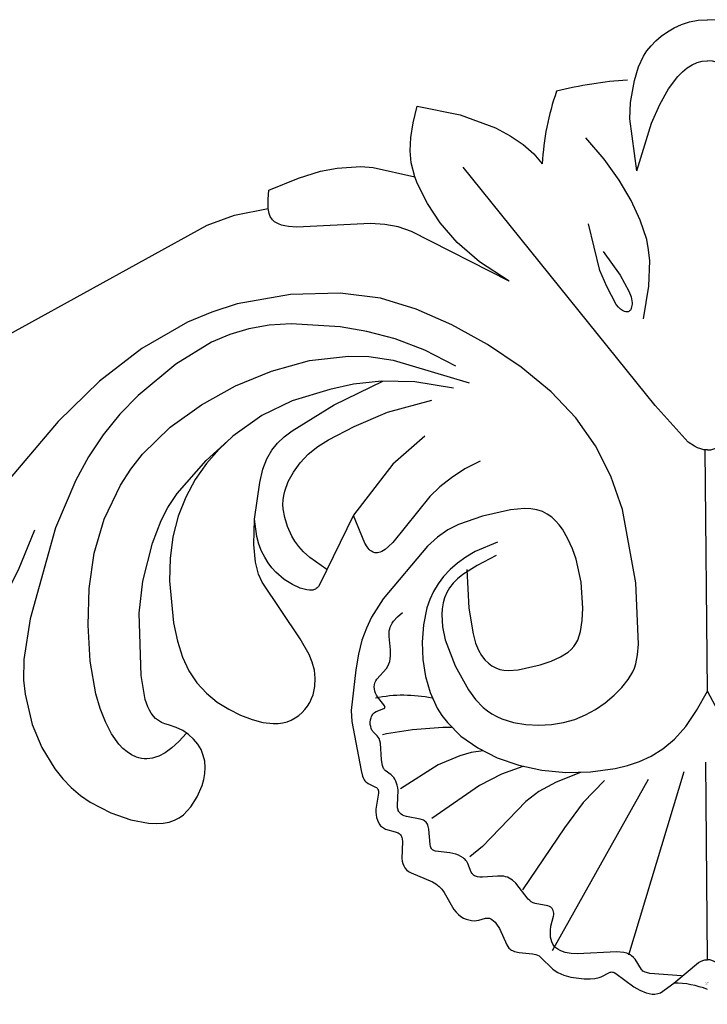
# Model space of a CAD drawing. Units: millimetres. Extents: x 2063 to 7103, y 1466 to 2654.
# Drawn here: x 2826 to 2903, y 2131 to 2242 of the extents above; entities that cross this region are included whole.
import ezdxf

# ---------------------------------------------------------------- set-up
doc = ezdxf.new("R2010")
doc.units = ezdxf.units.MM
doc.linetypes.add('HIDDEN', pattern=[9.525, 6.35, -3.175])
for name, color, linetype in [('2018-圖筆規範-輪廓線', 8, 'Continuous'), ('A-04.尺寸標註', 4, 'Continuous'), ('H&k Decorate detail1', 8, 'Continuous'), ('H-08.木作(細線)', 8, 'Continuous')]:
    doc.layers.add(name, color=color, linetype=linetype)
doc.styles.get("Standard").update_dxf_attribs({"font": 'arial.ttf'})
doc.styles.add('新細明體', font='PMingLiU.ttf')
doc.dimstyles.new('4', dxfattribs={"dimtxt": 10, "dimasz": 3, "dimexe": 2, "dimexo": 2, "dimgap": 1.2, "dimtad": 2, "dimdec": 0, "dimtxsty": '新細明體', "dimblk": 'ARCHTICK', "dimcen": 5, "dimclrd": 8, "dimclre": 8, "dimclrt": 4, "dimadec": 0, "dimazin": 0, "dimtfac": 1, "dimtdec": 0, "dimtix": 1, "dimtmove": 2, "dimatfit": 3, "dimldrblk": 'OPEN90', "dimfxl": 1.25, "dimlwd": 9, "dimlwe": 9, "dimarcsym": 0})

# ---------------------------------------------------------------- blocks, each defined once
blk = doc.blocks.new('WC-8215')
for p, q in [((59.13, 90.07), (58.65, 89.72)), ((59.67, 90.35), (59.13, 90.07)), ((60.27, 90.55), (59.67, 90.35)), ((60.95, 90.68), (60.27, 90.55)), ((61.71, 90.72), (60.95, 90.68)), ((62.58, 90.67), (61.71, 90.72)), ((64.59, 90.3), (62.58, 90.67)), ((66.85, 89.52), (64.59, 90.3)), ((58.22, 89.3), (57.81, 88.83)), ((58.65, 89.72), (58.22, 89.3)), ((69.16, 88.32), (66.85, 89.52)), ((57.81, 88.83), (57.08, 87.71)), ((70.26, 87.55), (69.16, 88.32)), ((57.08, 87.71), (56.52, 86.43)), ((71.31, 86.66), (70.26, 87.55)), ((56.33, 85.76), (56.22, 85.07)), ((56.52, 86.43), (56.33, 85.76)), ((72.28, 85.66), (71.31, 86.66)), ((73.15, 84.55), (72.28, 85.66)), ((56.22, 85.07), (56.18, 84.38)), ((74.63, 82.12), (73.15, 84.55)), ((56.18, 84.38), (56.24, 83.69)), ((56.24, 83.69), (56.4, 83.02)), ((56.4, 83.02), (56.66, 82.37)), ((56.66, 82.37), (57.03, 81.76)), ((57.03, 81.76), (57.49, 81.19)), ((57.49, 81.19), (58.06, 80.68)), ((75.73, 79.53), (74.63, 82.12)), ((58.06, 80.68), (58.72, 80.23)), ((58.72, 80.23), (59.47, 79.86)), ((46.46, 79.03), (46.02, 78.8)), ((46.93, 79.22), (46.46, 79.03)), ((47.43, 79.35), (46.93, 79.22)), ((47.95, 79.42), (47.43, 79.35)), ((48.5, 79.44), (47.95, 79.42)), ((49.67, 79.3), (48.5, 79.44)), ((50.9, 78.98), (49.67, 79.3)), ((52.2, 78.47), (50.9, 78.98)), ((59.47, 79.86), (60.33, 79.57)), ((76.53, 76.1), (75.73, 79.53)), ((44.92, 77.84), (44.63, 77.46)), ((45.25, 78.2), (44.92, 77.84)), ((45.62, 78.52), (45.25, 78.2)), ((46.02, 78.8), (45.62, 78.52)), ((53.52, 77.81), (52.2, 78.47)), ((44.38, 77.05), (44.17, 76.62)), ((44.63, 77.46), (44.38, 77.05)), ((54.82, 77), (53.52, 77.81)), ((56.04, 76.01), (54.82, 77)), ((44.01, 76.18), (43.81, 75.26)), ((44.17, 76.62), (44.01, 76.18)), ((57.12, 74.84), (56.04, 76.01)), ((43.81, 75.26), (43.76, 74.32)), ((58.03, 73.48), (57.12, 74.84)), ((38.89, 71.59), (39.16, 73.37)), ((43.76, 74.32), (43.86, 73.39)), ((43.86, 73.39), (44.09, 72.51)), ((58.76, 71.92), (58.03, 73.48)), ((44.09, 72.51), (44.45, 71.64)), ((38.49, 70.03), (38.89, 71.59)), ((44.45, 71.64), (45.45, 69.86)), ((59.33, 70.12), (58.76, 71.92)), ((59.76, 68.07), (59.33, 70.12)), ((37.99, 68.65), (38.49, 70.03)), ((45.45, 69.86), (49.74, 63.48)), ((37.41, 67.43), (37.99, 68.65)), ((60.2, 63.32), (59.76, 68.07)), ((36.09, 65.36), (37.41, 67.43)), ((31.08, 59.39), (36.09, 65.36)), ((49.74, 63.48), (50.15, 62.55)), ((50.15, 62.55), (50.49, 61.22)), ((60.14, 60.8), (60.2, 63.32)), ((50.49, 61.22), (50.68, 59.23)), ((36.25, 59.99), (36.42, 60.07)), ((36.42, 60.07), (36.58, 60.12)), ((36.58, 60.12), (36.74, 60.15)), ((36.74, 60.15), (36.88, 60.15)), ((36.88, 60.15), (37.03, 60.14)), ((37.03, 60.14), (37.16, 60.11)), ((37.16, 60.11), (37.29, 60.06)), ((37.29, 60.06), (37.42, 59.98)), ((59.83, 58.34), (60.14, 60.8)), ((30.81, 53.78), (35.01, 58.98)), ((35.01, 58.98), (35.47, 59.43)), ((35.47, 59.43), (35.88, 59.77)), ((35.88, 59.77), (36.25, 59.99)), ((37.42, 59.98), (37.54, 59.89)), ((37.54, 59.89), (37.66, 59.78)), ((37.66, 59.78), (37.91, 59.47)), ((37.91, 59.47), (38.16, 59.05)), ((38.16, 59.05), (39.45, 55.94)), ((50.68, 59.23), (50.63, 56.35)), ((59.24, 56.02), (59.83, 58.34)), ((58.39, 53.87), (59.24, 56.02)), ((57.31, 51.88), (58.39, 53.87)), ((56.05, 50.08), (57.31, 51.88)), ((54.62, 48.45), (56.05, 50.08)), ((49.08, 21.29), (49.09, 21.11)), ((49.09, 20.23), (48.99, 19.22)), ((49.09, 21.11), (49.09, 20.23)), ((32.53, 17.69), (32.91, 16.12)), ((32.91, 16.12), (33.03, 14.77)), ((33.03, 14.77), (32.97, 13.28)), ((32.97, 13.28), (32.72, 11.61)), ((32.72, 11.61), (32.24, 9.74)), ((7.71, 6.81), (7.26, 5.27)), ((7.26, 5.27), (6.68, 4.07)), ((6.3, 3.49), (5.84, 2.92)), ((6.68, 4.07), (6.3, 3.49)), ((5.3, 2.36), (4.69, 1.82)), ((5.84, 2.92), (5.3, 2.36)), ((4, 1.32), (3.23, 0.88)), ((4.69, 1.82), (4, 1.32)), ((-1.56, 0.03), (-0.52, -0.03)), ((0.52, 0.03), (-0.52, -0.03)), ((1.49, 0.22), (0.52, 0.03)), ((2.4, 0.5), (1.49, 0.22)), ((3.23, 0.88), (2.4, 0.5))]:
    blk.add_line(p, q)
for points in [[(39.16, 73.37), (39.71, 77.95), (39.64, 79.2), (38.56, 84.74), (38.42, 85.38), (38.31, 85.65), (38.24, 85.77), (38.17, 85.88), (38.08, 85.98), (37.99, 86.06), (37.79, 86.2), (36.94, 86.61), (36.86, 86.66), (36.78, 86.72), (36.72, 86.79), (36.7, 86.83), (36.67, 86.87), (36.64, 86.96), (36.61, 87.06), (36.6, 87.17), (36.6, 87.29), (36.9, 89.1), (36.91, 89.42), (36.88, 89.74), (36.83, 90.05), (36.74, 90.34), (36.62, 90.61), (36.47, 90.85), (36.38, 90.96), (36.28, 91.06), (36.18, 91.14), (36.07, 91.22), (35.82, 91.34), (34.73, 91.64), (34.49, 91.72), (34.38, 91.77), (34.28, 91.83), (34.19, 91.91), (34.12, 91.99), (34.06, 92.09), (34.01, 92.19), (33.97, 92.31), (33.95, 92.44), (33.92, 92.73), (33.98, 94.68), (33.95, 94.97), (33.88, 95.24), (33.77, 95.49), (33.63, 95.72), (33.44, 95.93), (33.21, 96.13), (32.92, 96.3), (30.53, 97.3), (30.14, 97.53), (29.78, 97.81), (29.47, 98.13), (29.2, 98.49), (28.1, 100.41), (27.86, 100.73), (27.6, 101), (27.31, 101.22), (27.01, 101.39), (26.71, 101.52), (26.4, 101.61), (26.1, 101.67), (25.81, 101.69), (25.55, 101.68), (25.3, 101.64), (24.52, 101.42), (24.35, 101.4), (24.26, 101.4), (24.18, 101.4), (24.09, 101.42), (24, 101.45), (23.92, 101.49), (23.83, 101.55), (23.64, 101.69), (23.46, 101.87), (23.28, 102.08), (22.94, 102.57), (22.14, 104.4), (22.02, 104.61), (21.88, 104.8), (21.8, 104.88), (21.71, 104.95), (21.61, 105.02), (21.5, 105.07), (21.27, 105.17), (20.75, 105.28), (19.23, 105.42), (18.84, 105.51), (18.67, 105.58), (18.49, 105.67), (18.32, 105.79), (16.94, 107.15), (16.67, 107.36), (16.37, 107.54), (15.68, 107.84), (14.91, 108.05), (13.38, 108.25), (12.73, 108.25), (12.17, 108.21), (11.7, 108.11), (11.49, 108.04), (10.54, 107.52), (10.47, 107.5), (10.39, 107.49), (10.3, 107.48), (10.21, 107.49), (10.12, 107.51), (10.02, 107.54), (9.81, 107.65), (7.77, 109.14), (7.09, 109.54), (6.4, 109.83), (6.06, 109.92), (5.73, 109.97), (5.4, 109.97), (5.08, 109.92), (4.77, 109.83), (3.27, 108.74), (3.27, 108.74)], [(60.33, 79.57), (60.75, 79.46), (61.13, 79.3), (61.47, 79.1), (61.78, 78.86), (62.04, 78.58), (62.28, 78.26), (62.49, 77.92), (62.66, 77.54), (62.95, 76.73), (63.42, 74.02), (63.65, 66.97), (63.22, 63.35), (62.14, 59.07), (61.16, 56.5), (60.39, 55.04), (59.34, 53.44), (56.07, 49.75), (53.63, 47.51)], [(39.43, 55.91), (43.23, 63.71), (43.39, 63.94), (43.56, 64.12), (43.65, 64.2), (43.74, 64.26), (43.83, 64.31), (43.94, 64.34), (44.04, 64.37), (44.16, 64.38), (44.42, 64.38), (44.72, 64.34), (45.46, 64.13), (46.34, 63.75), (47.27, 63.17), (48.21, 62.35), (48.66, 61.86), (49.08, 61.29), (49.47, 60.66), (49.82, 59.95), (50.12, 59.17), (50.36, 58.32), (50.63, 56.35)], [(110.41, 36.95), (108.42, 38.2), (106.46, 39.2), (104.55, 39.97), (102.68, 40.54), (99.09, 41.17), (95.72, 41.29), (92.58, 41.06), (89.61, 40.52), (86.73, 39.66), (83.84, 38.5), (55.96, 23.18), (52.88, 22.05), (49.08, 21.29)], [(48.99, 19.22), (45.65, 17.84), (43.16, 17.06), (41.3, 16.71), (38.6, 16.54), (37.21, 16.64), (32.53, 17.69)], [(32.24, 9.74), (27.38, 10.72), (23.39, 12.18), (21.73, 13.06), (20.29, 14.04), (19.09, 15.1), (18.12, 16.24)]]:
    blk.add_lwpolyline(points)
for centre, radius, start, end in [((3.2, 118.81), 10.07, 248.3102, 270.3737), ((-11.19, 17.73), 29.35, 340.7354, 357.0816), ((5.64, 50.48), 43.8, 273.7639, 284.374)]:
    blk.add_arc(centre, radius, start, end)
at = {"layer": 'H&k Decorate detail1'}
for p, q in [((76.72, 74.54), (76.53, 76.1)), ((76.68, 72.21), (76.72, 74.54)), ((20.84, 73.37), (18.35, 72.8)), ((21.94, 73.44), (20.84, 73.37)), ((22.45, 73.41), (21.94, 73.44)), ((22.92, 73.31), (22.45, 73.41)), ((17.12, 72.37), (16.05, 71.88)), ((18.35, 72.8), (17.12, 72.37)), ((23.37, 73.15), (22.92, 73.31)), ((23.8, 72.92), (23.37, 73.15)), ((24.2, 72.62), (23.8, 72.92)), ((24.59, 72.23), (24.2, 72.62)), ((15.2, 71.36), (14.86, 71.07)), ((16.05, 71.88), (15.2, 71.36)), ((24.97, 71.75), (24.59, 72.23)), ((25.32, 71.13), (24.97, 71.75)), ((75.94, 67.59), (76.68, 72.21)), ((14.32, 70.4), (14.11, 70)), ((14.56, 70.75), (14.32, 70.4)), ((14.86, 71.07), (14.56, 70.75)), ((25.65, 70.34), (25.32, 71.13)), ((25.94, 69.32), (25.65, 70.34)), ((13.81, 69.02), (13.63, 67.8)), ((13.94, 69.54), (13.81, 69.02)), ((14.11, 70), (13.94, 69.54)), ((26.4, 66.41), (25.94, 69.32)), ((13.63, 67.8), (13.56, 66.4)), ((73.08, 57.34), (75.94, 67.59)), ((13.56, 66.4), (13.74, 63.46)), ((26.64, 62.05), (26.4, 66.41)), ((13.74, 63.46), (14.29, 60.86)), ((14.29, 60.86), (14.7, 59.69)), ((14.7, 59.69), (15.22, 58.57)), ((29.95, 58.37), (31.08, 59.39)), ((15.22, 58.57), (15.84, 57.5)), ((28.8, 57.57), (29.95, 58.37)), ((15.84, 57.5), (16.21, 57)), ((16.21, 57), (16.61, 56.54)), ((24.89, 56.02), (27.6, 56.95)), ((27.6, 56.95), (28.8, 57.57)), ((70.81, 51.94), (73.08, 57.34)), ((16.61, 56.54), (17.06, 56.13)), ((17.06, 56.13), (17.56, 55.78)), ((17.56, 55.78), (18.11, 55.5)), ((21.71, 55.3), (24.89, 56.02)), ((18.11, 55.5), (18.73, 55.3)), ((18.73, 55.3), (19.41, 55.19)), ((19.41, 55.19), (20.14, 55.16)), ((20.14, 55.16), (21.71, 55.3)), ((29.68, 52.71), (30.81, 53.78)), ((28.38, 51.67), (29.68, 52.71)), ((26.87, 50.69), (28.38, 51.67)), ((69.38, 49.31), (70.81, 51.94)), ((25.12, 49.82), (26.87, 50.69)), ((67.72, 46.82), (69.38, 49.31)), ((53.08, 47), (54.62, 48.45)), ((49.8, 44.65), (53.08, 47)), ((65.83, 44.5), (67.72, 46.82)), ((46.36, 42.99), (49.8, 44.65)), ((63.77, 42.38), (65.83, 44.5)), ((42.12, 41.7), (46.36, 42.99)), ((59.51, 38.86), (63.77, 42.38)), ((28.15, 41.57), (32.53, 40.84)), ((39.44, 41.12), (42.12, 41.7)), ((32.53, 40.84), (36.27, 40.77)), ((36.27, 40.77), (39.44, 41.12)), ((27.89, 39.08), (31.4, 37.28)), ((55.46, 36.37), (59.51, 38.86)), ((31.4, 37.28), (34.75, 36.01)), ((34.75, 36.01), (37.94, 35.15)), ((53.42, 35.5), (55.46, 36.37)), ((37.94, 35.15), (40.96, 34.63)), ((40.96, 34.63), (46.47, 34.3)), ((46.47, 34.3), (48.96, 34.47)), ((48.96, 34.47), (51.27, 34.87)), ((51.27, 34.87), (53.42, 35.5)), ((21.87, 29.47), (32.9, 23.88)), ((21.87, 29.47), (25.22, 27.31)), ((25.22, 27.31), (27.75, 25.12)), ((27.75, 25.12), (29.65, 22.9)), ((32.9, 23.88), (34.38, 23.35)), ((34.38, 23.35), (35.89, 23.07)), ((37.52, 22.96), (45.85, 23.37)), ((45.85, 23.37), (46.79, 23.32)), ((29.65, 22.9), (31.09, 20.71)), ((35.89, 23.07), (37.52, 22.96)), ((46.79, 23.32), (47.2, 23.25)), ((47.2, 23.25), (47.58, 23.16)), ((47.58, 23.16), (47.92, 23.03)), ((47.92, 23.03), (48.22, 22.87)), ((48.22, 22.87), (48.35, 22.78)), ((48.35, 22.78), (48.47, 22.68)), ((48.47, 22.68), (48.58, 22.56)), ((48.58, 22.56), (48.68, 22.44)), ((48.68, 22.44), (48.77, 22.31)), ((48.77, 22.31), (48.85, 22.17)), ((48.85, 22.17), (48.97, 21.85)), ((48.97, 21.85), (49.08, 21.29)), ((31.09, 20.71), (32.22, 18.51)), ((32.22, 18.51), (32.53, 17.69)), ((7.46, 17.04), (8.23, 11.17)), ((8.23, 11.17), (8.17, 9.33)), ((8.17, 9.33), (7.71, 6.81))]:
    blk.add_line(p, q, dxfattribs=at)
for points in [[(-4.34, 108.74), (-2.34, 107.05), (-1.51, 106.41), (-1.28, 106.28), (-1.04, 106.18), (-0.79, 106.11), (-0.52, 106.09)], [(3.27, 108.74), (3.27, 108.74), (3.27, 108.74), (0.47, 106.41), (0.25, 106.28), (0.01, 106.18), (-0.25, 106.11), (-0.52, 106.09)], [(2.39, 107.92), (5.96, 107.65), (6.36, 107.55), (6.52, 107.5), (6.64, 107.44), (6.75, 107.37), (6.84, 107.29), (6.92, 107.21), (7.64, 106.04), (7.82, 105.83), (8.03, 105.64), (8.15, 105.56), (8.28, 105.49), (8.58, 105.37), (8.92, 105.28), (9.7, 105.21), (14.18, 105.44), (14.87, 105.39), (15.53, 105.27), (15.84, 105.18), (16.12, 105.06), (16.38, 104.92), (16.6, 104.75), (16.78, 104.55), (16.93, 104.32), (17.05, 104.07), (17.13, 103.82), (17.18, 103.55), (17.21, 103.28), (17.21, 102.77), (17.14, 102.31), (16.85, 101.19), (16.83, 101.02), (16.83, 100.85), (16.85, 100.69), (16.89, 100.53), (16.92, 100.46), (16.95, 100.39), (17, 100.33), (17.05, 100.27), (17.1, 100.21), (17.17, 100.16), (17.24, 100.12), (17.32, 100.08), (17.51, 100.02), (18.94, 99.76), (19.16, 99.67), (19.36, 99.56), (19.54, 99.41), (19.71, 99.25), (21.1, 97.45), (21.47, 97.13), (21.66, 96.99), (21.85, 96.88), (22.05, 96.79), (22.26, 96.72), (22.47, 96.68), (22.69, 96.65), (23.17, 96.65), (24.89, 96.78), (25.18, 96.77), (25.44, 96.74), (25.56, 96.71), (25.67, 96.67), (25.77, 96.62), (25.87, 96.55), (25.95, 96.48), (26.02, 96.4), (26.08, 96.31), (26.14, 96.21), (26.53, 95.25), (26.66, 95.01), (26.74, 94.9), (26.83, 94.79), (26.93, 94.69), (27.05, 94.6), (27.3, 94.44), (27.59, 94.3), (27.9, 94.19), (28.56, 94.03), (30.19, 93.83), (30.28, 93.81), (30.37, 93.77), (30.45, 93.73), (30.52, 93.67), (30.59, 93.61), (30.64, 93.53), (30.69, 93.44), (30.73, 93.33), (30.79, 93.07), (30.92, 91.37), (30.99, 91.06), (31.03, 90.92), (31.09, 90.79), (31.16, 90.68), (31.24, 90.58), (31.33, 90.49), (31.43, 90.42), (31.54, 90.35), (31.65, 90.3), (31.9, 90.21), (33.47, 89.93), (33.7, 89.86), (33.9, 89.77), (34.07, 89.65), (34.15, 89.59), (34.22, 89.52), (34.28, 89.44), (34.33, 89.35), (34.38, 89.26), (34.41, 89.16), (34.46, 88.93), (34.48, 88.68), (34.41, 86.95), (34.44, 86.67), (34.5, 86.4), (34.57, 86.15), (34.67, 85.93), (34.78, 85.72), (34.9, 85.53), (35.03, 85.37), (35.17, 85.23), (35.88, 84.73), (35.94, 84.66), (35.99, 84.59), (36.04, 84.5), (36.09, 84.4), (36.17, 84.17), (36.26, 83.53), (36.39, 81.66), (36.45, 81.37), (36.54, 81.13), (36.64, 80.95), (36.76, 80.8), (37.26, 80.33), (37.31, 80.26), (37.36, 80.17), (37.45, 79.98), (37.5, 79.76), (37.54, 79.52), (37.54, 79.26), (37.52, 79.01), (37.46, 78.77), (37.42, 78.65), (37.37, 78.55), (37.31, 78.45), (37.24, 78.35), (37.16, 78.27), (37.07, 78.2), (36.88, 78.08), (36.03, 77.75), (35.98, 77.72), (35.95, 77.7), (35.93, 77.68), (35.91, 77.66), (35.9, 77.64), (35.9, 77.63), (35.89, 77.62), (35.89, 77.59), (35.88, 77.57), (35.89, 77.54), (35.89, 77.52), (35.9, 77.49), (35.93, 77.43), (36.02, 77.3), (36.73, 76.43), (36.85, 76.21), (36.95, 75.99), (37.03, 75.76), (37.07, 75.53), (37.09, 75.29), (37.07, 75.06), (37.02, 74.84), (36.93, 74.62), (36.8, 74.42), (35.71, 73.2), (35.56, 72.96), (35.44, 72.7), (35.35, 72.42), (35.29, 72.12), (35.26, 71.8), (35.26, 71.12), (35.42, 69.59), (35.42, 69.18), (35.4, 68.97), (35.35, 68.75), (35.29, 68.54), (35.19, 68.31), (35.07, 68.09), (34.91, 67.86), (34.48, 67.4), (33.89, 66.91)], [(-0.52, 106.09), (-0.36, 83.8)], [(2.14, 84.88), (8.37, 105.59)], [(6.16, 85.76), (17.02, 105.08)], [(11.08, 85.86), (13.49, 88.36), (15.61, 91.22), (20.35, 98.22)], [(13.8, 84.94), (16.54, 86.03), (18.5, 87.11), (19.96, 88.22), (24.88, 93.33), (26.3, 94.48)], [(20.31, 84.27), (22.73, 85.13), (25.22, 86.41), (30.58, 90.14)], [(24.78, 82.52), (26.15, 82.71), (27.45, 83.06), (29.86, 84.09), (34.13, 86.81)], [(-1.72, 77.97), (-0.52, 75.78)], [(23.18, 58.97), (25.69, 60.01), (26.76, 60.63), (27.7, 61.31), (28.54, 62.05), (29.26, 62.83), (29.88, 63.66), (30.4, 64.53), (30.81, 65.43), (31.14, 66.36), (31.55, 68.28), (31.69, 70.24), (31.6, 72.2), (31.31, 74.1), (30.8, 75.94), (30, 77.69), (29.47, 78.52), (28.84, 79.33), (27.3, 80.84), (25.4, 82.17), (23.21, 83.29), (20.78, 84.14), (18.18, 84.7), (15.46, 84.94), (12.68, 84.87), (9.89, 84.49), (8.51, 84.18), (7.15, 83.73), (5.81, 83.12), (4.49, 82.28), (3.19, 81.18), (1.92, 79.76), (0.69, 77.97), (-0.52, 75.78)], [(58.3, 80.5), (59.15, 81.44), (59.96, 82.18), (60.72, 82.73), (61.44, 83.11), (61.79, 83.24), (62.12, 83.33), (62.45, 83.39), (62.77, 83.41), (63.08, 83.4), (63.38, 83.36), (63.67, 83.3), (63.96, 83.21), (64.5, 82.97), (65.01, 82.64), (65.5, 82.23), (65.95, 81.75), (66.76, 80.6), (67.46, 79.24), (68.05, 77.72), (68.53, 76.07), (69.17, 72.39), (69.42, 68.33), (69.28, 64.18), (68.71, 60.21), (67.58, 56.35), (65.76, 52.53), (64.58, 50.71), (63.25, 49), (60.14, 45.97), (56.59, 43.43), (52.78, 41.31), (48.71, 39.63), (44.41, 38.46), (39.99, 37.95), (37.71, 38), (34.97, 38.42), (26.36, 40.98)], [(112.45, 71.82), (110.78, 76.45), (109.93, 78.16), (109.09, 79.53), (108.25, 80.6), (107.43, 81.42), (106.61, 82.03), (105.82, 82.49), (105.04, 82.83), (104.29, 83.07), (103.54, 83.22), (102.8, 83.28), (102.06, 83.27), (101.32, 83.19), (99.8, 82.86), (96.59, 81.75), (93.42, 80.3), (90.58, 78.71), (87.93, 76.71), (85.26, 73.97), (82.35, 70.38), (79.04, 65.52), (77.26, 62.06), (75.43, 57.57)], [(23.33, 60.47), (25.49, 61.58), (27.08, 62.59), (27.69, 63.09), (28.19, 63.59), (28.59, 64.1), (28.91, 64.64), (29.15, 65.22), (29.32, 65.82), (29.43, 66.46), (29.47, 67.12), (29.38, 68.5), (29.07, 69.96), (27.97, 72.93), (26.47, 75.61), (25.66, 76.71), (24.79, 77.62), (24.31, 78), (23.81, 78.35), (23.27, 78.65), (22.69, 78.91), (21.39, 79.3), (19.98, 79.53), (18.52, 79.61), (17.08, 79.54), (15.73, 79.32), (14.45, 78.96), (13.25, 78.46), (12.1, 77.83), (11.01, 77.08), (10, 76.24), (9.12, 75.36), (8.41, 74.47), (7.9, 73.61), (7.71, 73.17), (7.56, 72.7), (7.37, 71.69), (7.27, 70.48), (7.57, 63.53), (9.08, 55.27), (10.38, 51.5), (12.11, 48.07), (14.34, 44.91), (17.13, 41.97), (20.51, 39.18), (24.31, 36.64), (28.33, 34.43), (32.37, 32.66), (36.38, 31.42), (40.96, 30.83), (46.57, 30.99), (52.57, 32.06), (55.45, 32.98), (58.19, 34.13), (63.34, 37.08), (68.14, 40.78), (72.78, 45.33), (87.67, 62.82)], [(-0.52, 75.78), (-0.26, 48.53)], [(42.44, 62.03), (44.37, 60.68), (45.07, 60.04), (45.63, 59.43), (46.07, 58.83), (46.41, 58.26), (46.88, 57.17), (47.2, 56.16), (47.38, 55.17), (47.41, 54.69), (47.39, 54.19), (47.32, 53.7), (47.21, 53.18), (46.81, 52.12), (46.22, 51.04), (45.46, 49.99), (44.54, 49.02), (43.48, 48.16), (42.28, 47.39), (39.35, 45.88), (35.6, 44.27), (30.61, 42.93)], [(31.39, 46.98), (35.01, 50.13), (39.43, 55.91)], [(50.63, 56.35), (50.03, 52.21), (49.66, 50.72), (49.21, 49.53), (48.67, 48.56), (48.03, 47.76), (47.27, 47.05), (46.38, 46.37), (41.62, 43.46), (36.11, 40.76)], [(-0.52, 48.54), (-0.9, 48.51), (-1.26, 48.43), (-1.62, 48.31), (-1.97, 48.13), (-2.66, 47.65), (-6.42, 43.52), (-28.08, 16.62)], [(-0.52, 48.54), (-0.14, 48.51), (0.22, 48.43), (0.58, 48.31), (0.93, 48.13), (1.63, 47.65), (5.39, 43.52), (27.04, 16.62)], [(6.71, 33.74), (6.09, 30.06), (5.99, 27.17), (6.11, 25.94), (6.33, 24.79), (7.05, 22.61), (8.08, 20.38), (9.43, 18.07), (11.13, 15.71), (13.2, 13.32)], [(11.23, 26.13), (9.31, 28.82), (8.33, 30.61), (8.1, 31.24), (8, 31.72), (7.99, 31.92), (7.99, 32.09), (8.03, 32.37), (8.09, 32.58), (8.13, 32.67), (8.17, 32.74), (8.22, 32.8), (8.26, 32.85), (8.31, 32.89), (8.36, 32.92), (8.42, 32.94), (8.47, 32.96), (8.53, 32.96), (8.59, 32.96), (8.7, 32.94), (8.82, 32.91), (9.06, 32.8), (9.18, 32.73), (9.29, 32.65), (9.53, 32.42), (9.76, 32.11), (10.83, 30.09), (11.61, 28.27), (12.89, 23.02)], [(-8.5, 17.04), (-6.8, 11.66), (-5.88, 9.53), (-4.9, 7.77), (-3.87, 6.39), (-3.34, 5.84), (-2.8, 5.4), (-2.24, 5.05), (-1.68, 4.8), (-1.1, 4.65), (-0.52, 4.6)], [(7.46, 17.04), (5.77, 11.66), (4.84, 9.53), (3.86, 7.77), (2.83, 6.39), (2.3, 5.84), (1.76, 5.4), (1.21, 5.05), (0.64, 4.8), (0.07, 4.65), (-0.52, 4.6)]]:
    blk.add_lwpolyline(points, dxfattribs=at)
for centre, radius, start, end in [((27.67, 123.85), 43.99, 270.9067, 281.1539), ((33.79, 92.7), 16.46, 258.6744, 281.1037)]:
    blk.add_arc(centre, radius, start, end, dxfattribs=at)
at = {"insert": (-0.66, 108.89), "char_height": 0.1, "width": 0.6972, "attachment_point": 1}
blk.add_mtext('{\\fﾲￓﾩ\ufffaￅ￩|b0|i0|c136|p49;Good Ware}', dxfattribs=at)
blk = doc.blocks.new('SE-21230L')
at = {"layer": '2018-圖筆規範-輪廓線'}
blk.add_open_spline([(1231.24, 1939.99), (1231.46, 1940.76), (1232.37, 1944.11), (1232.86, 1948.96), (1233.49, 1954.6), (1233.37, 1957.69), (1232, 1961.33), (1231.43, 1964.02), (1230.3, 1964.8), (1229.79, 1966.69), (1228.47, 1969.69), (1225.92, 1972.61), (1224.17, 1974.52), (1223.22, 1975.34), (1221.78, 1977.34), (1219.36, 1979.86), (1215.46, 1982.28), (1211.9, 1983.31), (1208.81, 1983.38), (1206.39, 1983.23), (1204.02, 1983.41), (1202.24, 1982.29), (1200.89, 1981.11), (1200, 1979.87), (1198.82, 1978.75), (1197.35, 1977.4), (1197.04, 1975.6), (1196.46, 1973.02), (1198.08, 1970.83), (1199.42, 1968.49), (1201.38, 1967.86), (1202.99, 1967.1), (1204.78, 1966.91), (1206.16, 1967.36), (1207.26, 1967.59), (1208.09, 1967.78), (1208.93, 1968.24), (1209.43, 1969.61), (1210.48, 1971.04), (1212.26, 1972.03), (1214.11, 1972.27), (1215.8, 1972.29), (1217.46, 1971.93), (1219.21, 1971.36), (1220.43, 1970.19), (1221.54, 1968.97), (1222.29, 1967.53), (1223.2, 1965.55), (1223.33, 1963.09), (1223.7, 1961.32), (1223.89, 1960.4), (1223.96, 1959.38), (1224.13, 1956.75), (1224, 1952.78), (1223.17, 1947.87), (1221.65, 1942.19), (1219.03, 1937.33), (1215.66, 1933.36), (1212.75, 1930.59), (1208.65, 1928.57), (1205.14, 1926.93), (1202.09, 1925.82), (1200.13, 1925.54), (1199.32, 1925.47), (1199.1, 1925.45), (1199.48, 1925.95), (1200.59, 1927.4), (1201.13, 1930.35), (1200.64, 1933.97), (1198.69, 1937.3), (1195.65, 1939.07), (1193.35, 1939.83), (1192.17, 1939.88), (1191.83, 1939.9), (1191.9, 1940.24), (1192.18, 1941.44), (1191.81, 1943.73), (1190.67, 1946.56), (1188.07, 1949.04), (1184.81, 1950.37), (1181.77, 1950.52), (1179.3, 1950.34), (1177, 1949.41), (1175.09, 1947.9), (1174.2, 1946.58), (1173.85, 1946.05), (1173.12, 1945.58), (1171.5, 1944.52), (1169.36, 1941.88), (1168.49, 1938.44), (1168.76, 1933.73), (1170.46, 1928.33), (1174.5, 1923.7), (1177.89, 1921.46), (1179.52, 1920.56), (1179.85, 1920.38), (1180.13, 1919.79), (1181.15, 1917.64), (1183.98, 1914.42), (1189.09, 1911.48), (1194.45, 1910.49), (1199.64, 1910.46), (1204.41, 1911.26), (1210.51, 1913.08), (1217.13, 1917.45), (1222.72, 1922.92), (1226.7, 1929.3), (1229.61, 1934.52), (1230.79, 1938.47), (1231.24, 1939.99)], degree=3, knots=[0, 0, 0, 0, 2.417414, 10.417151, 14.530387, 18.055239, 22.322287, 25.194533, 25.717622, 26.257806, 30.869349, 35.574051, 37.72931, 38.664567, 39.320106, 45.091252, 49.01343, 52.985453, 56.037051, 58.223631, 60.29583, 62.995824, 64.194745, 65.68777, 67.534092, 69.097776, 71.496989, 72.816972, 76.874133, 78.887527, 80.692755, 82.759861, 84.284111, 85.939243, 87.062824, 87.659518, 88.513031, 89.778157, 91.853405, 93.72917, 95.719771, 97.391944, 98.782741, 100.802659, 102.797439, 103.764303, 105.744253, 107.631013, 110.222961, 113.052113, 113.052113, 113.052113, 116.103735, 120.961221, 124.913947, 131.026267, 138.560649, 141.183935, 146.672171, 150.412923, 154.830353, 158.31287, 160.094921, 160.75556, 160.75556, 160.75556, 162.631902, 166.188875, 169.349557, 173.518749, 177.18143, 179.67382, 180.707526, 180.707526, 180.707526, 181.741614, 184.379289, 187.495469, 190.767411, 194.854671, 197.760392, 199.833, 202.234491, 205.110059, 206.988017, 206.988017, 206.988017, 209.589029, 212.798049, 216.914273, 219.885005, 226.895692, 233.428202, 237.898983, 239.024918, 239.024918, 239.024918, 240.974478, 246.148623, 251.565183, 258.390485, 262.226535, 267.111005, 272.83998, 281.183624, 290.611809, 296.069938, 303.700437, 308.424691, 308.424691, 308.424691, 308.424691], dxfattribs=at)
blk = doc.blocks.new('_ArchTick')
at = {"color": 0, "linetype": 'ByBlock', "const_width": 0.15}
blk.add_lwpolyline([(-0.5, -0.5), (0.5, 0.5)], dxfattribs=at)
blk = doc.blocks.new('*D42')
at = {"layer": 'A-04.尺寸標註', "color": 8, "linetype": 'HIDDEN', "lineweight": 9, "ltscale": 0.4, "transparency": 16777216}
for p, q in [((2541.25, 2240.3), (2541.25, 1735.86)), ((3265.23, 2240.3), (3265.23, 1735.86))]:
    blk.add_line(p, q, dxfattribs=at)
at = {"layer": 'A-04.尺寸標註', "color": 8, "lineweight": 9, "ltscale": 0.4, "transparency": 16777216}
blk.add_line((3265.23, 1737.86), (2541.25, 1737.86), dxfattribs=at)
at = {"layer": 'DEFPOINTS', "color": 0, "ltscale": 0.4, "transparency": 16777216}
for p in [(2541.25, 2242.3), (3265.23, 2242.3), (2541.25, 1737.86)]:
    blk.add_point(p, dxfattribs=at)
at = {"layer": 'A-04.尺寸標註', "color": 8, "lineweight": 9, "ltscale": 0.4, "transparency": 16777216, "xscale": 3, "yscale": 3, "zscale": 3, "rotation": 180}
blk.add_blockref('_ArchTick', (2541.25, 1737.86), dxfattribs=at)
at = {"layer": 'A-04.尺寸標註', "color": 8, "lineweight": 9, "ltscale": 0.4, "transparency": 16777216, "xscale": 3, "yscale": 3, "zscale": 3}
blk.add_blockref('_ArchTick', (3265.23, 1737.86), dxfattribs=at)
at = {"layer": 'A-04.尺寸標註', "color": 4, "ltscale": 0.4, "transparency": 16777216, "insert": (2903.24, 1731.15), "char_height": 10, "attachment_point": 5, "style": '新細明體'}
blk.add_mtext('724', dxfattribs=at)
blk = doc.blocks.new('_Open90')
at = {"color": 0, "linetype": 'ByBlock', "lineweight": -2}
for p, q in [((-0.5, 0.5), (0, 0)), ((0, 0), (-1, 0)), ((0, 0), (-0.5, -0.5))]:
    blk.add_line(p, q, dxfattribs=at)

msp = doc.modelspace()

# ---------------------------------------------------------------- block references
at = {"rotation": 180}
msp.add_blockref('WC-8215', (2902.7, 2242.39), dxfattribs=at)
at = {"layer": 'H-08.木作(細線)', "color": 240, "true_color": 0xed1f24, "xscale": -1, "rotation": 32.83671644916937}
msp.add_blockref('SE-21230L', (4875.88, 1121.8), dxfattribs=at)

# ---------------------------------------------------------------- dimensions: what is measured, and where the dimension line sits
at = {"layer": 'A-04.尺寸標註', "color": 8, "ltscale": 0.4}
dim = msp.add_linear_dim(base=(2541.25, 1737.86), p1=(3265.23, 2242.3), p2=(2541.25, 2242.3), dimstyle='4', dxfattribs=at)
dim.commit()
dim.dimension.update_dxf_attribs({"geometry": '*D42', "text_midpoint": (2903.24, 1731.15)})

doc.saveas('drawing.dxf')
